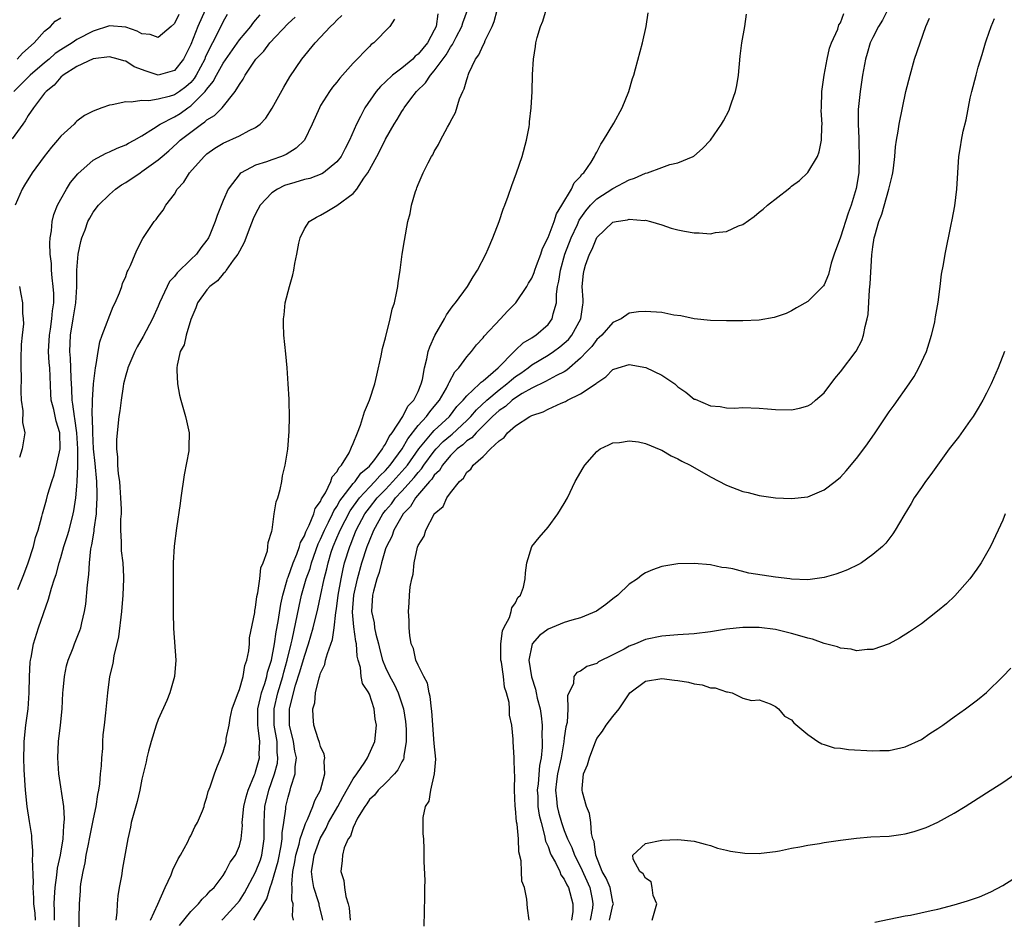
# Model space of a CAD drawing. Units: inches. Extents: x 2508000 to 2511000, y 1497000 to 1500000.
# Drawn here: x 2510564 to 2510685, y 1498427 to 1498538 of the extents above; entities that cross this region are included whole.
import ezdxf

# ---------------------------------------------------------------- set-up
doc = ezdxf.new("R2010")
doc.units = ezdxf.units.IN
doc.header["$MEASUREMENT"] = 0
doc.layers.add('LD25081497_10ft', color=103, linetype='Continuous')

msp = doc.modelspace()

# ---------------------------------------------------------------- linework, layer by layer
at = {"layer": 'LD25081497_10ft'}
for points, elevation in [([(2510588.83, 1498427), (2510589, 1498427.16), (2510590.69, 1498429), (2510591, 1498429.39), (2510591.63, 1498430.37), (2510593, 1498432.89), (2510593.58, 1498434.42), (2510593.75, 1498435), (2510594.06, 1498437), (2510594.04, 1498437.96), (2510594.04, 1498439), (2510594.14, 1498441), (2510594.62, 1498443), (2510595.33, 1498445), (2510595.67, 1498446.33), (2510595.74, 1498447), (2510595.66, 1498447.66), (2510595.63, 1498449), (2510595.29, 1498451), (2510595.27, 1498453), (2510595.73, 1498455), (2510596.33, 1498457), (2510596.46, 1498457.54), (2510596.89, 1498459), (2510597.39, 1498461), (2510597.51, 1498461.51), (2510598.34, 1498465.66), (2510598.66, 1498467), (2510599.23, 1498469), (2510599.7, 1498470.3), (2510599.88, 1498471), (2510600.69, 1498473.31), (2510601, 1498473.9), (2510601.47, 1498475), (2510601.98, 1498475.98), (2510602.47, 1498477), (2510602.62, 1498477.38), (2510603, 1498477.91), (2510603.38, 1498478.62), (2510603.65, 1498479), (2510605, 1498480.73), (2510605.25, 1498481), (2510605.97, 1498482.03), (2510607, 1498482.88), (2510607.11, 1498483), (2510607.54, 1498483.54), (2510608.62, 1498485), (2510608.73, 1498485.27), (2510609, 1498485.58), (2510609.45, 1498486.55), (2510609.8, 1498487), (2510611.13, 1498489), (2510611.75, 1498490.25), (2510612.48, 1498491), (2510613, 1498492.08), (2510613.39, 1498493), (2510613.54, 1498493.54), (2510613.78, 1498495), (2510614.08, 1498496.08), (2510614.26, 1498497), (2510614.43, 1498497.57), (2510615.05, 1498498.95), (2510616.24, 1498501), (2510616.5, 1498501.5), (2510617, 1498502.21), (2510617.34, 1498502.66), (2510617.61, 1498503), (2510619.07, 1498505), (2510619.8, 1498506.2), (2510620.33, 1498507), (2510621.33, 1498509), (2510621.62, 1498509.62), (2510622.2, 1498511), (2510623, 1498513), (2510623.49, 1498514.51), (2510623.7, 1498515), (2510624.1, 1498516.1), (2510624.55, 1498517.45), (2510625.13, 1498519), (2510625.82, 1498521), (2510626.36, 1498523), (2510626.67, 1498524.67), (2510626.72, 1498525), (2510626.74, 1498525.26), (2510626.94, 1498527), (2510627.05, 1498529), (2510627.11, 1498531.11), (2510627.21, 1498533), (2510627.47, 1498534.53), (2510627.51, 1498535), (2510627.68, 1498535.67), (2510628.08, 1498537), (2510628.35, 1498537.65), (2510629, 1498539.87)], 8460), ([(2510586.77, 1498539), (2510585.88, 1498537), (2510585, 1498534.78), (2510584.11, 1498533), (2510583, 1498531.57), (2510581, 1498531.02), (2510579.5, 1498531.5), (2510578.06, 1498532.06), (2510577, 1498532.72), (2510576.76, 1498532.76), (2510576.08, 1498533), (2510575, 1498533.29), (2510573, 1498533.04), (2510571, 1498532.09), (2510569.3, 1498531), (2510569, 1498530.76), (2510568.2, 1498529.8), (2510567.19, 1498529), (2510567, 1498528.78), (2510565.65, 1498527), (2510565, 1498526.03), (2510564.63, 1498525.38), (2510564.33, 1498525), (2510563, 1498523.16)], 8370), ([(2510580.05, 1498427), (2510580.95, 1498428.95), (2510581.85, 1498431), (2510582.59, 1498432.59), (2510582.82, 1498433.18), (2510583.45, 1498434.55), (2510583.73, 1498435), (2510584.63, 1498436.63), (2510584.86, 1498437.14), (2510585, 1498437.39), (2510585.52, 1498438.48), (2510585.85, 1498439), (2510586.44, 1498440.44), (2510586.64, 1498441), (2510586.72, 1498441.28), (2510587, 1498442.14), (2510587.16, 1498442.84), (2510587.4, 1498443.4), (2510587.92, 1498445), (2510588.21, 1498445.79), (2510588.73, 1498447), (2510589, 1498447.71), (2510589.35, 1498449), (2510589.35, 1498449.35), (2510589.72, 1498451), (2510589.85, 1498451.85), (2510590.12, 1498453), (2510590.77, 1498454.77), (2510590.83, 1498455), (2510591, 1498455.4), (2510591.46, 1498457), (2510591.67, 1498458.33), (2510591.91, 1498459), (2510592.16, 1498460.16), (2510592.23, 1498461), (2510592.26, 1498461.74), (2510592.88, 1498464.88), (2510592.89, 1498465.11), (2510593, 1498465.47), (2510593.16, 1498466.84), (2510593.28, 1498467.28), (2510593.51, 1498469), (2510593.64, 1498470.36), (2510593.93, 1498471), (2510594.47, 1498472.47), (2510594.52, 1498473), (2510594.53, 1498473.47), (2510595, 1498474.9), (2510595.03, 1498475.03), (2510595.29, 1498477), (2510595.52, 1498478.48), (2510595.72, 1498479), (2510596, 1498480), (2510596.21, 1498481), (2510596.32, 1498481.68), (2510596.64, 1498483), (2510596.97, 1498484.97), (2510597.14, 1498487.14), (2510597.17, 1498489), (2510597.12, 1498490.88), (2510597.12, 1498491.12), (2510597.02, 1498493.02), (2510596.88, 1498495), (2510596.73, 1498496.73), (2510596.48, 1498499), (2510596.42, 1498500.42), (2510596.42, 1498501), (2510596.5, 1498501.5), (2510596.65, 1498503), (2510597.16, 1498505), (2510597.58, 1498506.42), (2510597.69, 1498507), (2510597.82, 1498507.82), (2510598.08, 1498509), (2510598.32, 1498510.32), (2510598.48, 1498511), (2510599, 1498512.09), (2510599.58, 1498513), (2510600.48, 1498513.52), (2510601, 1498513.78), (2510601.78, 1498514.22), (2510603, 1498514.98), (2510605, 1498516.44), (2510605.45, 1498517), (2510606.34, 1498518.34), (2510606.82, 1498519), (2510607.93, 1498521), (2510608.3, 1498521.7), (2510609, 1498523.13), (2510610.07, 1498525), (2510610.43, 1498525.57), (2510611, 1498526.56), (2510611.19, 1498526.81), (2510611.29, 1498527), (2510612.11, 1498528.11), (2510612.79, 1498529), (2510613.92, 1498530.08), (2510614.52, 1498531), (2510615, 1498531.53), (2510616.47, 1498533.53), (2510617, 1498534.46), (2510617.23, 1498534.77), (2510617.71, 1498535.71), (2510618.4, 1498537), (2510618.53, 1498537.47), (2510619.07, 1498539)], 8440), ([(2510583.64, 1498426.36), (2510585, 1498428.07), (2510585.97, 1498429), (2510586.42, 1498429.58), (2510587, 1498430.1), (2510587.41, 1498430.59), (2510587.9, 1498431), (2510589, 1498432.49), (2510589.3, 1498433), (2510589.85, 1498434.15), (2510590.5, 1498435), (2510591, 1498436.14), (2510591.22, 1498437), (2510591.36, 1498438.64), (2510591.35, 1498439), (2510591.37, 1498439.37), (2510591.55, 1498441), (2510591.82, 1498442.18), (2510592.07, 1498443), (2510592.87, 1498444.87), (2510592.93, 1498445.07), (2510593, 1498445.24), (2510593.47, 1498447), (2510593.45, 1498447.45), (2510593.52, 1498449), (2510593.33, 1498450.67), (2510593.27, 1498451), (2510593.27, 1498453), (2510593.58, 1498454.42), (2510593.73, 1498455), (2510594.12, 1498456.12), (2510594.37, 1498457), (2510594.47, 1498457.53), (2510594.94, 1498459), (2510595.31, 1498461), (2510595.52, 1498462.48), (2510595.77, 1498463.77), (2510596.1, 1498465.9), (2510596.35, 1498467), (2510596.89, 1498468.89), (2510596.93, 1498469.07), (2510597, 1498469.22), (2510597.61, 1498471), (2510598.07, 1498472.07), (2510598.4, 1498473), (2510598.52, 1498473.48), (2510599, 1498474.29), (2510599.18, 1498474.82), (2510599.6, 1498475.6), (2510600.17, 1498477), (2510600.34, 1498477.66), (2510601, 1498478.55), (2510601.12, 1498478.88), (2510601.59, 1498479.59), (2510602.26, 1498481), (2510602.43, 1498481.57), (2510603, 1498482.17), (2510603.27, 1498482.73), (2510603.58, 1498483), (2510604.51, 1498484.51), (2510604.74, 1498485), (2510604.79, 1498485.21), (2510605, 1498485.67), (2510605.53, 1498487), (2510605.91, 1498487.91), (2510606.42, 1498489.58), (2510607, 1498491), (2510607.67, 1498493), (2510607.91, 1498494.09), (2510608.47, 1498496.47), (2510608.62, 1498497.38), (2510609, 1498498.7), (2510609.58, 1498501), (2510609.81, 1498502.19), (2510610.08, 1498503), (2510610.4, 1498504.4), (2510610.5, 1498505), (2510610.55, 1498505.45), (2510610.8, 1498507), (2510611.06, 1498509), (2510611.33, 1498510.68), (2510611.76, 1498513), (2510612.01, 1498513.99), (2510612.21, 1498515), (2510612.69, 1498516.69), (2510612.79, 1498517), (2510612.86, 1498517.14), (2510613, 1498517.54), (2510613.63, 1498519), (2510614.23, 1498520.23), (2510614.65, 1498521), (2510614.8, 1498521.2), (2510615, 1498521.63), (2510615.53, 1498522.47), (2510615.76, 1498523), (2510616.61, 1498524.61), (2510616.9, 1498525.1), (2510617, 1498525.31), (2510617.59, 1498526.41), (2510618.12, 1498528.12), (2510618.5, 1498529), (2510618.68, 1498529.32), (2510619, 1498530.5), (2510619.13, 1498530.87), (2510619.16, 1498531), (2510619.26, 1498531.26), (2510620.09, 1498533), (2510620.48, 1498533.52), (2510621, 1498534.69), (2510621.16, 1498535), (2510621.27, 1498535.27), (2510622.14, 1498537), (2510622.38, 1498537.62), (2510622.74, 1498539)], 8450), ([(2510592.78, 1498427), (2510593, 1498427.33), (2510593.99, 1498429), (2510594.37, 1498429.63), (2510594.79, 1498431), (2510595, 1498431.58), (2510595.76, 1498434.24), (2510596.14, 1498436.14), (2510596.27, 1498437), (2510596.27, 1498437.73), (2510596.47, 1498439), (2510596.71, 1498440.71), (2510596.73, 1498441), (2510597, 1498442.13), (2510597.27, 1498443), (2510597.35, 1498443.35), (2510597.88, 1498445), (2510597.86, 1498445.86), (2510598.01, 1498447), (2510597.82, 1498447.82), (2510597.65, 1498449), (2510597.18, 1498451), (2510597.16, 1498453), (2510597.19, 1498453.19), (2510597.92, 1498455.92), (2510598.45, 1498457.55), (2510599, 1498459.49), (2510599.52, 1498461), (2510600.09, 1498463), (2510600.66, 1498465.34), (2510601, 1498466.9), (2510601.43, 1498469), (2510601.75, 1498470.24), (2510601.91, 1498471), (2510602.31, 1498472.31), (2510602.54, 1498473), (2510603, 1498474.07), (2510603.29, 1498474.71), (2510603.4, 1498475), (2510604.62, 1498477.38), (2510605.79, 1498479), (2510607, 1498480.31), (2510607.68, 1498481), (2510608.29, 1498481.71), (2510609, 1498482.36), (2510609.58, 1498483), (2510611.04, 1498485), (2510611.75, 1498486.25), (2510613, 1498487.9), (2510614.02, 1498489), (2510614.43, 1498489.57), (2510615, 1498490.23), (2510615.63, 1498491), (2510616.49, 1498492.49), (2510616.75, 1498493), (2510616.81, 1498493.19), (2510617.51, 1498494.49), (2510618.04, 1498495), (2510619, 1498496.35), (2510619.58, 1498497), (2510620.19, 1498497.81), (2510621, 1498498.69), (2510621.13, 1498498.87), (2510623.16, 1498501), (2510624.03, 1498501.97), (2510625.02, 1498502.98), (2510626.39, 1498505), (2510626.61, 1498505.39), (2510627, 1498506.02), (2510627.28, 1498506.72), (2510627.36, 1498507), (2510627.6, 1498507.6), (2510628.11, 1498509), (2510628.32, 1498509.68), (2510629.03, 1498511.03), (2510629.76, 1498513), (2510630.04, 1498513.96), (2510630.72, 1498515), (2510631.89, 1498517), (2510632.22, 1498517.78), (2510633, 1498518.55), (2510633.18, 1498518.82), (2510633.41, 1498519), (2510634.32, 1498520.32), (2510634.74, 1498521), (2510634.8, 1498521.2), (2510635, 1498521.52), (2510635.49, 1498522.51), (2510635.85, 1498523), (2510637.1, 1498525.1), (2510638.13, 1498527), (2510638.96, 1498529), (2510639.41, 1498530.59), (2510639.57, 1498531), (2510639.79, 1498531.79), (2510640.62, 1498535), (2510641.07, 1498537), (2510641.33, 1498538.67)], 8470), ([(2510601.27, 1498427), (2510601.23, 1498427.23), (2510600.84, 1498428.84), (2510600.81, 1498429), (2510600.74, 1498429.26), (2510600.17, 1498431), (2510599.99, 1498431.99), (2510599.88, 1498433), (2510600.06, 1498433.94), (2510600.19, 1498435), (2510600.94, 1498437.06), (2510601.67, 1498438.33), (2510601.99, 1498439), (2510603.12, 1498441), (2510603.77, 1498442.23), (2510605, 1498444.4), (2510605.45, 1498445), (2510606.46, 1498446.46), (2510606.78, 1498447), (2510607.67, 1498449), (2510607.87, 1498451), (2510607.73, 1498451.73), (2510607.59, 1498453), (2510607, 1498454.81), (2510606.93, 1498454.93), (2510606.92, 1498455), (2510606.15, 1498456.15), (2510606, 1498457), (2510605.91, 1498458.09), (2510605.62, 1498459), (2510605.49, 1498459.49), (2510605.41, 1498461), (2510605.32, 1498461.32), (2510605.09, 1498463.09), (2510604.92, 1498464.92), (2510605.1, 1498467), (2510605.54, 1498469), (2510606.09, 1498471), (2510606.74, 1498473), (2510607, 1498473.68), (2510607.54, 1498475), (2510608.67, 1498477), (2510609, 1498477.42), (2510609.74, 1498478.26), (2510610.24, 1498479), (2510611, 1498479.81), (2510612.51, 1498481.49), (2510613, 1498482.12), (2510613.43, 1498482.57), (2510613.71, 1498483), (2510615, 1498484.74), (2510615.23, 1498485), (2510616.1, 1498485.9), (2510617, 1498486.67), (2510617.19, 1498486.81), (2510619, 1498488.52), (2510619.49, 1498489), (2510620.18, 1498489.82), (2510621.47, 1498491), (2510623, 1498492.27), (2510623.95, 1498493), (2510624.49, 1498493.51), (2510625, 1498493.91), (2510625.65, 1498494.35), (2510626.56, 1498495), (2510627, 1498495.34), (2510629, 1498496.54), (2510629.69, 1498497), (2510630.44, 1498497.56), (2510631, 1498498.03), (2510631.51, 1498498.49), (2510631.92, 1498499), (2510633.06, 1498501), (2510633.27, 1498502.73), (2510633.32, 1498503), (2510633.34, 1498503.34), (2510633.21, 1498505), (2510633.38, 1498506.62), (2510633.44, 1498507), (2510633.63, 1498507.63), (2510634.1, 1498509), (2510634.42, 1498509.58), (2510635, 1498511.05), (2510637, 1498512.9), (2510637.41, 1498513), (2510638.78, 1498513.22), (2510639, 1498513.3), (2510640.87, 1498513.13), (2510641, 1498513.15), (2510641.64, 1498513), (2510643, 1498512.57), (2510644.17, 1498512.17), (2510645, 1498511.96), (2510645.8, 1498511.8), (2510647, 1498511.59), (2510647.6, 1498511.6), (2510649, 1498511.49), (2510649.64, 1498511.64), (2510651, 1498511.75), (2510652.47, 1498512.47), (2510653, 1498512.65), (2510654.4, 1498513.6), (2510655, 1498514.14), (2510655.5, 1498514.5), (2510656.04, 1498515), (2510658.59, 1498517), (2510658.83, 1498517.17), (2510659, 1498517.33), (2510659.97, 1498518.03), (2510661, 1498519.03), (2510662.17, 1498521), (2510662.41, 1498521.59), (2510662.68, 1498523), (2510662.7, 1498524.7), (2510662.75, 1498525), (2510662.65, 1498526.65), (2510662.67, 1498527), (2510662.71, 1498529), (2510663.01, 1498531), (2510663.39, 1498533), (2510663.66, 1498534.34), (2510663.9, 1498535), (2510664.67, 1498536.67), (2510664.8, 1498537.2), (2510665, 1498537.45), (2510665.41, 1498538.59)], 8490), ([(2510670.82, 1498539), (2510670.2, 1498537.8), (2510669.68, 1498537), (2510669, 1498535.67), (2510668.68, 1498535), (2510668.31, 1498533.69), (2510668.09, 1498533), (2510667.74, 1498531), (2510667.44, 1498529), (2510667.2, 1498526.8), (2510667.18, 1498525), (2510667.27, 1498523.27), (2510667.26, 1498522.74), (2510667.33, 1498521), (2510667.27, 1498519), (2510666.95, 1498517.05), (2510666.32, 1498515), (2510665.97, 1498514.03), (2510665, 1498511.09), (2510664.23, 1498509), (2510663.87, 1498507.87), (2510663.53, 1498506.47), (2510663, 1498505.22), (2510662.91, 1498505.09), (2510661, 1498503.15), (2510659.62, 1498502.38), (2510659, 1498502), (2510658.31, 1498501.69), (2510656.83, 1498501.17), (2510655, 1498500.86), (2510653, 1498500.76), (2510651, 1498500.76), (2510649, 1498500.82), (2510647, 1498501.03), (2510645.37, 1498501.37), (2510644.51, 1498501.49), (2510643, 1498501.79), (2510641, 1498501.94), (2510640.13, 1498501.87), (2510639, 1498501.71), (2510637.99, 1498501), (2510637, 1498500.58), (2510635.63, 1498499), (2510635.29, 1498498.71), (2510635, 1498498.48), (2510634.38, 1498497.62), (2510633.78, 1498497), (2510633, 1498496.16), (2510631.32, 1498494.68), (2510631, 1498494.51), (2510630.04, 1498494.04), (2510628.71, 1498493.29), (2510627, 1498492.49), (2510625.81, 1498491.82), (2510625, 1498491.3), (2510624.6, 1498491), (2510623.77, 1498490.23), (2510623, 1498489.75), (2510622.18, 1498489), (2510620.14, 1498487), (2510619.63, 1498486.37), (2510619, 1498485.99), (2510618.5, 1498485.5), (2510617.82, 1498485), (2510617, 1498484.19), (2510615.99, 1498483), (2510615.64, 1498482.36), (2510615, 1498481.76), (2510614.7, 1498481.3), (2510614.42, 1498481), (2510612.69, 1498479), (2510612.07, 1498477.93), (2510611.18, 1498477), (2510611, 1498476.71), (2510610.03, 1498475), (2510609.76, 1498474.24), (2510609.11, 1498473), (2510609, 1498472.7), (2510608.49, 1498471), (2510608.21, 1498469.79), (2510607.92, 1498469), (2510607.5, 1498467.5), (2510607.4, 1498467), (2510607.27, 1498465), (2510607.58, 1498463.58), (2510607.65, 1498463), (2510607.81, 1498462.19), (2510608.13, 1498461), (2510608.29, 1498460.29), (2510608.63, 1498459), (2510609, 1498458.09), (2510609.54, 1498457), (2510610.05, 1498456.05), (2510610.54, 1498455), (2510611.2, 1498453), (2510611.45, 1498451.45), (2510611.5, 1498451), (2510611.54, 1498450.46), (2510611.55, 1498449), (2510611.24, 1498447.24), (2510611.23, 1498447), (2510611.19, 1498446.81), (2510611, 1498446.48), (2510610.51, 1498445.49), (2510610.08, 1498445), (2510609, 1498443.88), (2510608.09, 1498443), (2510607.62, 1498442.38), (2510607, 1498441.83), (2510606.68, 1498441.32), (2510606.44, 1498441), (2510605.56, 1498439.56), (2510605, 1498438.42), (2510604.66, 1498437.34), (2510604.39, 1498437), (2510603.91, 1498435.91), (2510603.69, 1498435), (2510603.67, 1498434.33), (2510603.5, 1498433), (2510603.86, 1498431.86), (2510603.94, 1498431), (2510604.11, 1498429.89), (2510604.4, 1498429), (2510604.52, 1498428.52), (2510604.64, 1498427)], 8500), ([(2510583.52, 1498538.48), (2510583, 1498537.39), (2510582.6, 1498537), (2510581, 1498535.67), (2510580.01, 1498536.01), (2510579, 1498536.1), (2510578.43, 1498536.43), (2510577, 1498536.91), (2510575, 1498537.07), (2510573, 1498536.45), (2510571, 1498535.41), (2510570.39, 1498535), (2510569, 1498534.12), (2510568.32, 1498533.67), (2510567.57, 1498533), (2510567, 1498532.53), (2510565.25, 1498531), (2510563.23, 1498529)], 8360), ([(2510589.5, 1498538.5), (2510589, 1498537.64), (2510588.43, 1498536.43), (2510587.7, 1498535), (2510587.44, 1498534.56), (2510586.8, 1498533.2), (2510586.73, 1498533), (2510585.66, 1498531), (2510585.41, 1498530.59), (2510585, 1498530.13), (2510584.41, 1498529.59), (2510583.62, 1498529), (2510583, 1498528.58), (2510582.37, 1498528.37), (2510581, 1498528.05), (2510579.84, 1498527.84), (2510579, 1498527.9), (2510577.67, 1498527.67), (2510577, 1498527.75), (2510575.35, 1498527.35), (2510575, 1498527.34), (2510574.05, 1498527), (2510573, 1498526.59), (2510571.94, 1498526.06), (2510571, 1498525.34), (2510570.82, 1498525.18), (2510570.65, 1498525), (2510569, 1498523.49), (2510568.6, 1498523), (2510567.85, 1498522.15), (2510566.96, 1498521), (2510565.5, 1498519), (2510564.53, 1498517.47), (2510564.24, 1498517), (2510563.37, 1498515)], 8380), ([(2510563.62, 1498533), (2510564.29, 1498533.71), (2510565.72, 1498535), (2510567, 1498536.42), (2510567.75, 1498537), (2510568.32, 1498537.68), (2510569, 1498538.06)], 8350), ([(2510563.7, 1498467.7), (2510564.45, 1498469.55), (2510565, 1498471), (2510565.65, 1498473), (2510565.9, 1498474.1), (2510566.2, 1498475), (2510566.69, 1498476.69), (2510566.76, 1498477), (2510567.25, 1498478.75), (2510567.42, 1498479.42), (2510567.89, 1498481), (2510568.17, 1498481.83), (2510568.48, 1498483), (2510568.92, 1498485), (2510568.89, 1498487), (2510568.44, 1498488.44), (2510568.14, 1498489.86), (2510567.84, 1498491), (2510567.79, 1498491.79), (2510567.65, 1498495), (2510567.59, 1498495.59), (2510567.5, 1498497), (2510567.6, 1498499), (2510567.73, 1498499.73), (2510567.92, 1498501), (2510567.99, 1498502.01), (2510568.13, 1498503), (2510568.13, 1498504.13), (2510568.08, 1498505), (2510567.95, 1498506.05), (2510567.88, 1498507), (2510567.85, 1498507.85), (2510567.71, 1498509), (2510567.66, 1498510.34), (2510567.7, 1498511), (2510567.85, 1498511.86), (2510567.95, 1498513), (2510568.15, 1498513.85), (2510568.59, 1498515), (2510569, 1498515.75), (2510569.72, 1498517), (2510570.21, 1498517.79), (2510571.12, 1498518.88), (2510573, 1498520.55), (2510574.58, 1498521.42), (2510575, 1498521.59), (2510575.96, 1498522.04), (2510577, 1498522.43), (2510577.35, 1498522.65), (2510578.02, 1498523), (2510579, 1498523.55), (2510580.44, 1498524.44), (2510581.26, 1498525), (2510583, 1498525.89), (2510583.69, 1498526.31), (2510584.65, 1498527), (2510585, 1498527.23), (2510586.77, 1498529), (2510586.88, 1498529.12), (2510587, 1498529.31), (2510587.78, 1498530.22), (2510588.16, 1498531), (2510589, 1498532.49), (2510591, 1498535.36), (2510592.4, 1498537), (2510592.64, 1498537.36), (2510593, 1498537.77), (2510593.55, 1498538.45)], 8390), ([(2510565.89, 1498427), (2510565.85, 1498427.85), (2510565.68, 1498429), (2510565.7, 1498429.7), (2510565.59, 1498431), (2510565.65, 1498431.65), (2510565.51, 1498434.49), (2510565.56, 1498435), (2510565.58, 1498435.58), (2510565.45, 1498437), (2510565.42, 1498437.42), (2510565.16, 1498439.16), (2510564.87, 1498441), (2510564.65, 1498443), (2510564.49, 1498445.51), (2510564.44, 1498447), (2510564.49, 1498448.49), (2510564.48, 1498449), (2510564.71, 1498451), (2510564.98, 1498453.02), (2510565.1, 1498455), (2510565.14, 1498457), (2510565.24, 1498458.76), (2510565.27, 1498459), (2510565.35, 1498459.35), (2510565.63, 1498461), (2510566.26, 1498463), (2510567.5, 1498466.5), (2510567.88, 1498467.88), (2510568.25, 1498469), (2510568.45, 1498469.55), (2510568.8, 1498471), (2510569, 1498471.62), (2510569.39, 1498473), (2510569.79, 1498474.21), (2510570.02, 1498475), (2510570.53, 1498477), (2510570.61, 1498477.39), (2510570.84, 1498479), (2510571, 1498480.43), (2510571.04, 1498481), (2510571.11, 1498482.89), (2510571.09, 1498483.09), (2510571.09, 1498485), (2510570.99, 1498487), (2510570.75, 1498488.75), (2510570.7, 1498489), (2510570.5, 1498490.51), (2510570.39, 1498491), (2510570.35, 1498492.35), (2510570.27, 1498493.73), (2510570.25, 1498495), (2510570.19, 1498496.19), (2510570.1, 1498497), (2510570.18, 1498499), (2510570.53, 1498501), (2510570.84, 1498503), (2510570.97, 1498504.97), (2510570.99, 1498507), (2510571.15, 1498509), (2510571.48, 1498510.52), (2510571.61, 1498511), (2510571.99, 1498511.99), (2510572.35, 1498513), (2510572.58, 1498513.42), (2510573, 1498514.15), (2510573.65, 1498515), (2510575, 1498516.34), (2510575.74, 1498517), (2510576.48, 1498517.52), (2510577, 1498517.82), (2510578.76, 1498519), (2510579, 1498519.14), (2510581, 1498520.58), (2510581.47, 1498521), (2510582.29, 1498521.71), (2510583.34, 1498522.66), (2510583.7, 1498523), (2510585, 1498524), (2510586.35, 1498525), (2510586.75, 1498525.25), (2510587, 1498525.5), (2510587.95, 1498526.05), (2510588.88, 1498527), (2510590.48, 1498529), (2510591, 1498529.88), (2510591.47, 1498530.53), (2510591.7, 1498531), (2510593.04, 1498533), (2510594.02, 1498533.98), (2510594.75, 1498535), (2510597, 1498537.36), (2510597.86, 1498538.14)], 8400), ([(2510568.22, 1498427), (2510568.23, 1498428.23), (2510568.18, 1498429), (2510568.21, 1498429.79), (2510568.3, 1498431), (2510568.53, 1498432.53), (2510568.61, 1498433.39), (2510568.95, 1498435), (2510569.28, 1498437), (2510569.37, 1498438.63), (2510569.44, 1498439), (2510569.47, 1498439.47), (2510569.37, 1498441), (2510568.77, 1498445), (2510568.65, 1498447), (2510568.73, 1498449), (2510568.96, 1498451), (2510569.16, 1498453), (2510569.26, 1498455), (2510569.3, 1498455.3), (2510569.45, 1498457), (2510569.71, 1498458.29), (2510569.92, 1498459), (2510570.52, 1498460.52), (2510570.69, 1498461), (2510571.36, 1498462.64), (2510571.48, 1498463), (2510571.59, 1498463.59), (2510571.94, 1498465), (2510572.1, 1498465.9), (2510572.28, 1498468.28), (2510572.47, 1498469.53), (2510572.55, 1498471), (2510572.71, 1498472.71), (2510572.81, 1498473.19), (2510573.1, 1498474.9), (2510573.11, 1498475.12), (2510573.4, 1498477), (2510573.4, 1498477.4), (2510573.5, 1498479), (2510573.47, 1498479.47), (2510573.44, 1498481), (2510573.22, 1498483.22), (2510573.02, 1498485), (2510572.93, 1498487), (2510572.9, 1498488.9), (2510572.87, 1498489.13), (2510572.9, 1498491), (2510573.03, 1498493), (2510573.27, 1498495), (2510573.38, 1498495.38), (2510573.59, 1498497), (2510573.8, 1498498.2), (2510574.12, 1498499), (2510575.46, 1498502.54), (2510575.7, 1498503), (2510576.23, 1498504.23), (2510576.51, 1498505), (2510576.62, 1498505.38), (2510577, 1498506.25), (2510577.19, 1498506.81), (2510577.31, 1498507), (2510577.59, 1498507.59), (2510578.17, 1498509), (2510578.43, 1498509.57), (2510579.1, 1498510.9), (2510580.52, 1498513), (2510580.75, 1498513.25), (2510581, 1498513.61), (2510581.61, 1498514.39), (2510581.96, 1498515), (2510583, 1498516.37), (2510583.35, 1498517), (2510584.14, 1498517.86), (2510584.85, 1498519), (2510586.64, 1498521), (2510587, 1498521.31), (2510587.99, 1498522.01), (2510589, 1498522.63), (2510591, 1498523.55), (2510592.22, 1498524.22), (2510593, 1498524.57), (2510593.57, 1498525), (2510594.27, 1498525.74), (2510595.04, 1498526.96), (2510596.45, 1498529.55), (2510597.19, 1498530.81), (2510598.7, 1498533), (2510600.34, 1498535), (2510602.22, 1498537), (2510602.64, 1498537.36), (2510603, 1498537.77), (2510603.63, 1498538.37)], 8410), ([(2510610.09, 1498537.91), (2510609.53, 1498537), (2510607.57, 1498535), (2510607.23, 1498534.77), (2510607, 1498534.54), (2510605, 1498532.51), (2510603.36, 1498530.64), (2510603, 1498530.17), (2510602.47, 1498529.53), (2510602.09, 1498529), (2510601, 1498527.26), (2510600.85, 1498527), (2510599.97, 1498525), (2510599, 1498523), (2510597.99, 1498522.01), (2510596.76, 1498521.24), (2510596.18, 1498521), (2510595, 1498520.61), (2510594.35, 1498520.35), (2510593, 1498519.93), (2510591.22, 1498519), (2510591.08, 1498518.92), (2510589.61, 1498517), (2510589, 1498515.58), (2510588.25, 1498513.75), (2510588.03, 1498513), (2510587.35, 1498511.35), (2510587.2, 1498511), (2510587.12, 1498510.88), (2510587, 1498510.69), (2510586.25, 1498509.75), (2510585.73, 1498509), (2510585, 1498508.31), (2510583.33, 1498506.67), (2510583, 1498506.25), (2510582.4, 1498505.6), (2510582.1, 1498505), (2510581.17, 1498503), (2510581, 1498502.57), (2510580.3, 1498501), (2510579.15, 1498498.85), (2510578.41, 1498497.59), (2510578.11, 1498497), (2510577.26, 1498495), (2510577.22, 1498494.78), (2510577, 1498494.07), (2510576.74, 1498493), (2510576.68, 1498492.68), (2510576.43, 1498491), (2510576.29, 1498489.71), (2510576.17, 1498489), (2510575.95, 1498487), (2510575.88, 1498486.12), (2510575.86, 1498485), (2510575.99, 1498483.99), (2510576, 1498483), (2510576.07, 1498481.93), (2510576.22, 1498481), (2510576.29, 1498480.29), (2510576.37, 1498479), (2510576.42, 1498477.58), (2510576.42, 1498477), (2510576.36, 1498476.36), (2510576.37, 1498475), (2510576.45, 1498473.55), (2510576.42, 1498473), (2510576.45, 1498472.45), (2510576.63, 1498471), (2510576.72, 1498469.28), (2510576.73, 1498469), (2510576.63, 1498467), (2510576.46, 1498465), (2510576.11, 1498461.89), (2510575.52, 1498459.52), (2510575.41, 1498458.59), (2510575.02, 1498457), (2510574.74, 1498455), (2510574.52, 1498452.52), (2510574.35, 1498451), (2510574.19, 1498449.81), (2510574.15, 1498449), (2510574.14, 1498448.14), (2510574.01, 1498447), (2510573.98, 1498445.98), (2510573.86, 1498445), (2510573.77, 1498443.77), (2510573.65, 1498443), (2510573.53, 1498442.47), (2510573.33, 1498441), (2510573, 1498439.47), (2510572.58, 1498437.42), (2510572.51, 1498437), (2510572.36, 1498436.36), (2510572.09, 1498435), (2510571.96, 1498434.04), (2510571.7, 1498433), (2510571.45, 1498431.45), (2510571.41, 1498431), (2510571.4, 1498430.6), (2510571.27, 1498429), (2510571.23, 1498427.23), (2510571.23, 1498425)], 8420), ([(2510615.44, 1498538.56), (2510615.22, 1498537), (2510615, 1498536.54), (2510614.15, 1498535), (2510613, 1498533.59), (2510612.66, 1498533.34), (2510612.34, 1498533), (2510611, 1498531.88), (2510609.87, 1498531), (2510609, 1498530.18), (2510608.37, 1498529.63), (2510607.86, 1498529), (2510606.45, 1498527), (2510605.92, 1498525.92), (2510605.43, 1498525), (2510604.55, 1498523), (2510604.01, 1498521.99), (2510603.52, 1498521), (2510603, 1498520.33), (2510601.36, 1498519), (2510601.14, 1498518.86), (2510599.69, 1498518.31), (2510599, 1498518.16), (2510597.81, 1498517.81), (2510596.57, 1498517.43), (2510595.69, 1498517), (2510595, 1498516.54), (2510593.56, 1498515), (2510593, 1498513.96), (2510592.69, 1498513.31), (2510592.27, 1498512.27), (2510591.6, 1498510.4), (2510591, 1498509.35), (2510590.82, 1498509), (2510590.24, 1498508.24), (2510589.36, 1498507), (2510589.23, 1498506.77), (2510589, 1498506.57), (2510588.3, 1498505.7), (2510587.34, 1498505), (2510587, 1498504.59), (2510585.83, 1498503), (2510585.64, 1498502.36), (2510585, 1498500.92), (2510584.44, 1498499), (2510584.18, 1498497.82), (2510583.71, 1498497), (2510583.32, 1498495.32), (2510583.29, 1498495), (2510583.31, 1498494.69), (2510583.38, 1498493), (2510583.64, 1498491.64), (2510583.78, 1498491), (2510584.13, 1498489.87), (2510584.36, 1498489), (2510584.47, 1498488.47), (2510584.83, 1498487), (2510584.79, 1498485.21), (2510584.79, 1498485), (2510584.77, 1498484.77), (2510584.2, 1498481.8), (2510583.8, 1498479), (2510583.72, 1498478.28), (2510583.24, 1498475.24), (2510582.96, 1498473.04), (2510582.86, 1498471), (2510582.84, 1498465.16), (2510582.83, 1498464.83), (2510582.88, 1498462.88), (2510583.16, 1498459), (2510583.02, 1498457), (2510582.44, 1498455), (2510582.05, 1498454.05), (2510581, 1498451.71), (2510580.75, 1498451), (2510580.12, 1498449), (2510579.8, 1498447.8), (2510579.61, 1498447), (2510579.51, 1498446.49), (2510579, 1498444.37), (2510578.72, 1498443), (2510578.4, 1498441.6), (2510577.9, 1498439.9), (2510577.68, 1498439), (2510577.57, 1498438.43), (2510577.25, 1498437), (2510576.6, 1498433.4), (2510576.46, 1498432.46), (2510576.18, 1498431), (2510576.01, 1498429.99), (2510575.95, 1498429), (2510575.92, 1498427.92), (2510575.8, 1498427)], 8430), ([(2510597.66, 1498427), (2510597.53, 1498427.53), (2510597.63, 1498429), (2510597.47, 1498429.47), (2510597.49, 1498431), (2510597.44, 1498431.44), (2510597.56, 1498433), (2510597.81, 1498434.19), (2510597.94, 1498435), (2510598.35, 1498436.35), (2510598.5, 1498437), (2510599, 1498438.53), (2510599.12, 1498438.88), (2510599.4, 1498439.4), (2510600.05, 1498441), (2510600.29, 1498441.71), (2510600.99, 1498443), (2510601.53, 1498445), (2510601.43, 1498446.57), (2510601.52, 1498447), (2510601.45, 1498447.45), (2510601, 1498448.37), (2510600.86, 1498448.86), (2510600.7, 1498449.3), (2510600.18, 1498451), (2510600.08, 1498452.08), (2510600.03, 1498453), (2510600.27, 1498453.73), (2510600.39, 1498455), (2510600.81, 1498456.81), (2510600.92, 1498457.08), (2510601, 1498457.4), (2510601.53, 1498458.47), (2510601.62, 1498459), (2510601.83, 1498459.83), (2510602.47, 1498461.53), (2510602.66, 1498463), (2510602.88, 1498464.88), (2510602.92, 1498465.08), (2510603, 1498465.64), (2510603.17, 1498467), (2510603.51, 1498469), (2510603.76, 1498470.24), (2510603.96, 1498471), (2510604.59, 1498473), (2510604.72, 1498473.28), (2510605, 1498474.05), (2510605.38, 1498475), (2510606.43, 1498477), (2510607, 1498477.77), (2510607.98, 1498479), (2510609, 1498480.03), (2510609.91, 1498481), (2510611.38, 1498482.62), (2510611.68, 1498483), (2510613.09, 1498485), (2510614.74, 1498487), (2510615, 1498487.28), (2510616.88, 1498489), (2510617.79, 1498490.21), (2510618.57, 1498491), (2510619, 1498491.54), (2510620.58, 1498493), (2510620.77, 1498493.23), (2510621, 1498493.38), (2510622.86, 1498495), (2510624.84, 1498497), (2510624.91, 1498497.09), (2510625, 1498497.16), (2510625.93, 1498498.07), (2510627, 1498498.69), (2510627.18, 1498498.82), (2510627.49, 1498499), (2510629, 1498500.34), (2510629.53, 1498501), (2510629.64, 1498501.64), (2510630.04, 1498503), (2510630.04, 1498504.04), (2510630.19, 1498505), (2510630.35, 1498505.65), (2510630.52, 1498507), (2510631.08, 1498509), (2510631.85, 1498511), (2510632.62, 1498512.62), (2510632.85, 1498513.15), (2510633.67, 1498514.33), (2510634.24, 1498515), (2510635, 1498515.79), (2510637, 1498517.06), (2510639, 1498518.13), (2510639.67, 1498518.33), (2510641, 1498518.94), (2510641.25, 1498519), (2510643, 1498519.66), (2510644, 1498520), (2510645, 1498520.22), (2510646.86, 1498521), (2510646.95, 1498521.05), (2510648.03, 1498521.97), (2510649.02, 1498523), (2510650.38, 1498525), (2510650.62, 1498525.38), (2510651.3, 1498526.7), (2510651.41, 1498527), (2510651.6, 1498527.61), (2510652.1, 1498529), (2510652.26, 1498529.74), (2510652.46, 1498531), (2510652.66, 1498533.34), (2510652.86, 1498535), (2510653.23, 1498537), (2510653.46, 1498538.54)], 8480), ([(2510613.74, 1498426.26), (2510613.85, 1498429.85), (2510613.84, 1498431), (2510613.86, 1498431.86), (2510613.77, 1498434.23), (2510613.77, 1498435), (2510613.75, 1498435.75), (2510613.69, 1498437), (2510613.64, 1498437.64), (2510613.62, 1498439.62), (2510613.92, 1498441), (2510614.36, 1498441.64), (2510614.56, 1498443), (2510615.02, 1498445), (2510615.17, 1498446.83), (2510615, 1498448.75), (2510614.71, 1498452.71), (2510614.66, 1498453), (2510614.51, 1498454.51), (2510614.35, 1498455), (2510614.17, 1498456.17), (2510613.69, 1498457), (2510613, 1498458.4), (2510612.74, 1498459), (2510612.44, 1498460.44), (2510612.16, 1498461), (2510611.98, 1498462.02), (2510611.91, 1498463), (2510611.9, 1498463.9), (2510611.83, 1498465), (2510611.92, 1498466.08), (2510611.96, 1498467), (2510612.04, 1498468.04), (2510612.22, 1498469), (2510612.4, 1498469.6), (2510612.52, 1498471), (2510612.93, 1498472.93), (2510613, 1498473.12), (2510613.75, 1498474.25), (2510613.94, 1498475), (2510614.97, 1498476.97), (2510615, 1498477.02), (2510616.08, 1498477.92), (2510616.56, 1498479), (2510617, 1498479.61), (2510618.12, 1498481), (2510618.61, 1498481.39), (2510619, 1498482.13), (2510619.49, 1498482.51), (2510619.79, 1498483), (2510621, 1498484.06), (2510621.93, 1498485), (2510623, 1498486.02), (2510623.6, 1498486.4), (2510624.01, 1498487), (2510625, 1498487.83), (2510626.77, 1498489), (2510626.93, 1498489.07), (2510627, 1498489.12), (2510628.42, 1498489.58), (2510629, 1498489.89), (2510630.64, 1498490.64), (2510631.16, 1498490.84), (2510631.41, 1498491), (2510633, 1498491.78), (2510634.93, 1498493.07), (2510635, 1498493.15), (2510636.12, 1498493.88), (2510637, 1498494.77), (2510637.65, 1498495), (2510639, 1498495.38), (2510641.04, 1498495.04), (2510643, 1498494.08), (2510644.6, 1498493), (2510645, 1498492.66), (2510645.99, 1498491.99), (2510647, 1498491.14), (2510647.11, 1498491.11), (2510649, 1498490.3), (2510650.22, 1498490.22), (2510651, 1498490.07), (2510651.97, 1498490.03), (2510653, 1498490.09), (2510655, 1498490.03), (2510656.04, 1498489.96), (2510657, 1498489.86), (2510659, 1498489.8), (2510659.99, 1498490.01), (2510661, 1498490.29), (2510661.43, 1498490.57), (2510661.96, 1498491), (2510663, 1498491.92), (2510664.33, 1498493.67), (2510665, 1498494.48), (2510666.95, 1498497.05), (2510667.65, 1498498.35), (2510667.87, 1498499), (2510668.06, 1498500.06), (2510668.32, 1498501), (2510668.43, 1498501.57), (2510668.6, 1498504.6), (2510668.68, 1498505.32), (2510668.88, 1498508.88), (2510669, 1498509.87), (2510669.18, 1498511), (2510669.23, 1498511.23), (2510669.73, 1498513), (2510670.09, 1498513.91), (2510670.99, 1498517), (2510671.39, 1498518.61), (2510671.48, 1498519), (2510671.55, 1498519.55), (2510671.72, 1498521), (2510671.81, 1498522.19), (2510671.92, 1498523), (2510672.11, 1498524.11), (2510672.23, 1498525), (2510672.64, 1498527), (2510673.08, 1498529), (2510673.58, 1498531), (2510674.15, 1498533), (2510674.81, 1498535), (2510675.54, 1498537), (2510675.98, 1498538.02)], 8510), ([(2510626.7, 1498427), (2510626.46, 1498428.46), (2510626.4, 1498429.6), (2510626.09, 1498431), (2510625.79, 1498431.79), (2510625.74, 1498433), (2510625.71, 1498434.29), (2510625.4, 1498435.4), (2510625.36, 1498437), (2510625.2, 1498438.8), (2510625.12, 1498439.12), (2510625, 1498440.76), (2510624.96, 1498441.04), (2510624.88, 1498443), (2510624.91, 1498444.91), (2510624.89, 1498445.11), (2510624.84, 1498447), (2510624.73, 1498449), (2510624.72, 1498449.28), (2510624.53, 1498451), (2510624.24, 1498452.24), (2510624.24, 1498453), (2510624.2, 1498453.8), (2510623.9, 1498455), (2510623.66, 1498455.66), (2510623.5, 1498457), (2510623.26, 1498458.74), (2510623.2, 1498459), (2510623.21, 1498459.21), (2510623.19, 1498461), (2510623.38, 1498462.62), (2510623.57, 1498463), (2510624.26, 1498464.26), (2510624.47, 1498465), (2510624.55, 1498465.45), (2510625, 1498466.08), (2510625.28, 1498466.72), (2510625.62, 1498467), (2510626, 1498468), (2510626.2, 1498469), (2510626.23, 1498469.77), (2510626.39, 1498471), (2510627, 1498473), (2510627.9, 1498474.1), (2510629, 1498475.37), (2510630.22, 1498477), (2510631, 1498478.29), (2510631.39, 1498479), (2510632.36, 1498481), (2510633.31, 1498482.69), (2510633.53, 1498483), (2510635, 1498484.7), (2510635.42, 1498485), (2510636.48, 1498485.52), (2510637, 1498485.74), (2510637.81, 1498485.81), (2510639, 1498486), (2510640.13, 1498485.87), (2510641, 1498485.69), (2510642.9, 1498484.9), (2510643, 1498484.87), (2510644.15, 1498484.15), (2510645, 1498483.8), (2510645.49, 1498483.49), (2510646.5, 1498483), (2510649, 1498481.58), (2510651, 1498480.56), (2510653, 1498479.77), (2510653.63, 1498479.63), (2510655, 1498479.27), (2510657, 1498478.98), (2510659, 1498478.89), (2510661, 1498479.12), (2510663, 1498479.96), (2510664.35, 1498481), (2510665, 1498481.53), (2510665.71, 1498482.29), (2510667, 1498483.82), (2510667.88, 1498485), (2510668.35, 1498485.65), (2510669.28, 1498487), (2510671, 1498489.57), (2510671.62, 1498490.38), (2510673.49, 1498493), (2510674.08, 1498493.92), (2510674.68, 1498495), (2510675.6, 1498497), (2510675.93, 1498498.07), (2510676.24, 1498499), (2510676.62, 1498500.62), (2510676.69, 1498501), (2510676.72, 1498501.28), (2510677.06, 1498503.06), (2510677.31, 1498505), (2510677.47, 1498506.53), (2510677.72, 1498507.72), (2510677.9, 1498509), (2510678.64, 1498512.64), (2510678.78, 1498513.22), (2510679.09, 1498514.91), (2510679.36, 1498517), (2510679.61, 1498521), (2510679.8, 1498522.2), (2510679.9, 1498523), (2510680.13, 1498524.13), (2510680.48, 1498525.53), (2510681, 1498528.18), (2510681.18, 1498529), (2510681.71, 1498531), (2510681.99, 1498531.99), (2510682.46, 1498533.54), (2510682.88, 1498535), (2510683, 1498535.36), (2510683.57, 1498537), (2510684, 1498538)], 8520), ([(2510563.93, 1498505), (2510564.07, 1498504.07), (2510564.28, 1498503), (2510564.29, 1498501.71), (2510564.37, 1498501), (2510564.4, 1498500.4), (2510564.23, 1498499), (2510564.12, 1498497.88), (2510564.07, 1498496.07), (2510564.08, 1498495), (2510564.13, 1498493.87), (2510564.09, 1498492.09), (2510564.13, 1498491), (2510564.32, 1498489.68), (2510564.27, 1498488.27), (2510564.57, 1498487), (2510564.25, 1498485), (2510563.93, 1498483.93)], 8380), ([(2510685.22, 1498497), (2510684.45, 1498495), (2510683.57, 1498493), (2510683, 1498491.85), (2510682.55, 1498491), (2510681.99, 1498490.01), (2510681.35, 1498489), (2510681, 1498488.5), (2510679.53, 1498486.47), (2510678.41, 1498485), (2510676.15, 1498481.85), (2510675.48, 1498481), (2510675, 1498480.27), (2510674.1, 1498479), (2510673.71, 1498478.29), (2510672.8, 1498476.8), (2510671.76, 1498475), (2510671.45, 1498474.55), (2510670.59, 1498473.41), (2510670.21, 1498473), (2510669, 1498471.99), (2510667.59, 1498471), (2510667.22, 1498470.78), (2510665.87, 1498470.13), (2510665, 1498469.78), (2510664.43, 1498469.57), (2510663, 1498469.16), (2510661, 1498468.91), (2510659, 1498468.97), (2510658.76, 1498469), (2510657, 1498469.21), (2510653.71, 1498469.71), (2510651.75, 1498470.25), (2510651, 1498470.37), (2510650.42, 1498470.42), (2510649, 1498470.75), (2510647, 1498470.9), (2510645, 1498470.84), (2510643, 1498470.53), (2510641.86, 1498470.14), (2510641, 1498469.74), (2510640.54, 1498469.46), (2510640.01, 1498469), (2510639, 1498468.34), (2510637.59, 1498467), (2510637, 1498466.57), (2510636.13, 1498465.87), (2510634.97, 1498465.03), (2510633, 1498464.21), (2510631.94, 1498463.94), (2510631, 1498463.62), (2510629, 1498462.82), (2510627.96, 1498462.04), (2510627.06, 1498461), (2510627, 1498460.81), (2510626.65, 1498459), (2510626.96, 1498456.96), (2510627.45, 1498455.45), (2510627.53, 1498455), (2510627.68, 1498454.32), (2510628.02, 1498453), (2510628.16, 1498452.16), (2510628.28, 1498451), (2510628.26, 1498449.74), (2510628.3, 1498449), (2510628.28, 1498448.28), (2510628.15, 1498447), (2510627.96, 1498446.04), (2510627.77, 1498443.77), (2510627.67, 1498443), (2510627.73, 1498442.27), (2510627.76, 1498441), (2510627.92, 1498439.92), (2510628.14, 1498439), (2510628.58, 1498437.42), (2510628.71, 1498436.71), (2510629, 1498436.05), (2510629.27, 1498435.27), (2510629.4, 1498435), (2510629.92, 1498434.08), (2510630.44, 1498433), (2510630.59, 1498432.59), (2510631, 1498432.06), (2510631.33, 1498431.33), (2510631.52, 1498431), (2510632.06, 1498429), (2510632.05, 1498428.05), (2510631.91, 1498427)], 8530), ([(2510685.31, 1498477), (2510685, 1498476.24), (2510684.43, 1498475), (2510683.49, 1498473), (2510683, 1498472.12), (2510682.33, 1498471), (2510681.8, 1498470.2), (2510680.95, 1498469), (2510679.09, 1498466.91), (2510678.07, 1498465.93), (2510676.97, 1498465.03), (2510675, 1498463.47), (2510673.53, 1498462.47), (2510672.29, 1498461.71), (2510671, 1498461.02), (2510669, 1498460.3), (2510668.32, 1498460.32), (2510667, 1498460.16), (2510666.35, 1498460.35), (2510665, 1498460.49), (2510664.64, 1498460.64), (2510663, 1498461.07), (2510661.58, 1498461.58), (2510661, 1498461.71), (2510660.02, 1498461.98), (2510659, 1498462.3), (2510657, 1498462.77), (2510655, 1498463.03), (2510653, 1498463.04), (2510651, 1498462.81), (2510649, 1498462.48), (2510647, 1498462.23), (2510645, 1498462.11), (2510643, 1498461.97), (2510641, 1498461.53), (2510639.76, 1498461), (2510639, 1498460.73), (2510638.36, 1498460.36), (2510637, 1498459.67), (2510635.21, 1498458.79), (2510635, 1498458.59), (2510633.79, 1498458.21), (2510633, 1498457.66), (2510632.53, 1498457.47), (2510632.17, 1498457), (2510632.12, 1498456.12), (2510631.39, 1498454.61), (2510631.46, 1498453), (2510631.34, 1498451.34), (2510631.2, 1498450.81), (2510631, 1498449.44), (2510630.95, 1498448.95), (2510630.62, 1498447), (2510630.19, 1498445), (2510630.05, 1498444.05), (2510629.92, 1498443), (2510630.05, 1498441.95), (2510630.13, 1498441), (2510630.31, 1498440.31), (2510630.68, 1498439), (2510631, 1498438.03), (2510631.4, 1498437), (2510631.93, 1498435.93), (2510632.25, 1498435), (2510633, 1498433.56), (2510634.17, 1498431), (2510634.42, 1498429.58), (2510634.54, 1498429), (2510634.48, 1498428.48), (2510634.21, 1498427)], 8540), ([(2510636.57, 1498427), (2510637, 1498428.83), (2510637.07, 1498429), (2510637, 1498429.22), (2510636.66, 1498431), (2510636.15, 1498432.15), (2510635.69, 1498433), (2510634.87, 1498435), (2510634.67, 1498436.67), (2510634.54, 1498437), (2510634.35, 1498437.65), (2510634.26, 1498439), (2510634.12, 1498440.12), (2510633.73, 1498441), (2510633.23, 1498442.77), (2510633.19, 1498443), (2510633.19, 1498443.19), (2510633.38, 1498445), (2510633.87, 1498446.13), (2510634.09, 1498447), (2510634.75, 1498448.75), (2510635, 1498449.35), (2510635.73, 1498450.27), (2510636.17, 1498451), (2510637, 1498452.05), (2510637.78, 1498453), (2510639.07, 1498455), (2510641, 1498456.42), (2510643, 1498456.74), (2510644.56, 1498456.56), (2510645, 1498456.48), (2510646.29, 1498456.29), (2510647, 1498456.09), (2510647.98, 1498455.98), (2510649, 1498455.61), (2510649.58, 1498455.58), (2510651, 1498455.09), (2510651.09, 1498455.09), (2510651.68, 1498455), (2510653, 1498454.34), (2510654.05, 1498454.05), (2510655, 1498454.11), (2510656.36, 1498453.64), (2510657, 1498453.29), (2510657.37, 1498453), (2510658.11, 1498452.11), (2510659, 1498451.64), (2510659.28, 1498451.28), (2510661, 1498449.85), (2510662.22, 1498449), (2510662.71, 1498448.71), (2510663, 1498448.64), (2510664.23, 1498448.23), (2510665, 1498448.15), (2510666, 1498448), (2510669, 1498447.83), (2510669.87, 1498447.87), (2510671, 1498447.89), (2510673, 1498448.34), (2510675, 1498449.25), (2510676.01, 1498449.99), (2510677, 1498450.57), (2510677.24, 1498450.76), (2510677.61, 1498451), (2510679, 1498452.01), (2510680.42, 1498453), (2510681.88, 1498454.12), (2510683, 1498455.03), (2510685.02, 1498457), (2510685.99, 1498458.01)], 8550), ([(2510641.84, 1498427), (2510642.15, 1498428.15), (2510642.4, 1498429), (2510641.96, 1498430.04), (2510641.81, 1498431), (2510641.72, 1498431.72), (2510641, 1498432.15), (2510640.71, 1498432.71), (2510640.3, 1498433), (2510639.5, 1498434.5), (2510639.44, 1498435), (2510641, 1498436.44), (2510643, 1498436.83), (2510645, 1498436.94), (2510647, 1498436.74), (2510648.34, 1498436.34), (2510649, 1498436.2), (2510649.87, 1498435.87), (2510651, 1498435.62), (2510651.48, 1498435.48), (2510653.24, 1498435.24), (2510655, 1498435.21), (2510655.23, 1498435.23), (2510657, 1498435.44), (2510657.52, 1498435.52), (2510659, 1498435.84), (2510660.02, 1498436.02), (2510661, 1498436.24), (2510662.45, 1498436.45), (2510663, 1498436.55), (2510665, 1498436.84), (2510667, 1498437.1), (2510668.76, 1498437.24), (2510671, 1498437.35), (2510672.46, 1498437.54), (2510673, 1498437.64), (2510674.09, 1498437.91), (2510675.58, 1498438.42), (2510677, 1498439.06), (2510679, 1498440.15), (2510680.39, 1498441), (2510683, 1498442.68), (2510685, 1498443.93), (2510687, 1498445.35)], 8560), ([(2510669.26, 1498426.74), (2510671, 1498427.12), (2510673, 1498427.51), (2510673.62, 1498427.62), (2510676.18, 1498428.18), (2510677, 1498428.37), (2510679, 1498428.88), (2510680.64, 1498429.36), (2510682.13, 1498429.87), (2510683.52, 1498430.48), (2510685, 1498431.27), (2510687, 1498432.55)], 8570)]:
    msp.add_lwpolyline(points, dxfattribs=dict(at, elevation=elevation))

doc.saveas('drawing.dxf')
